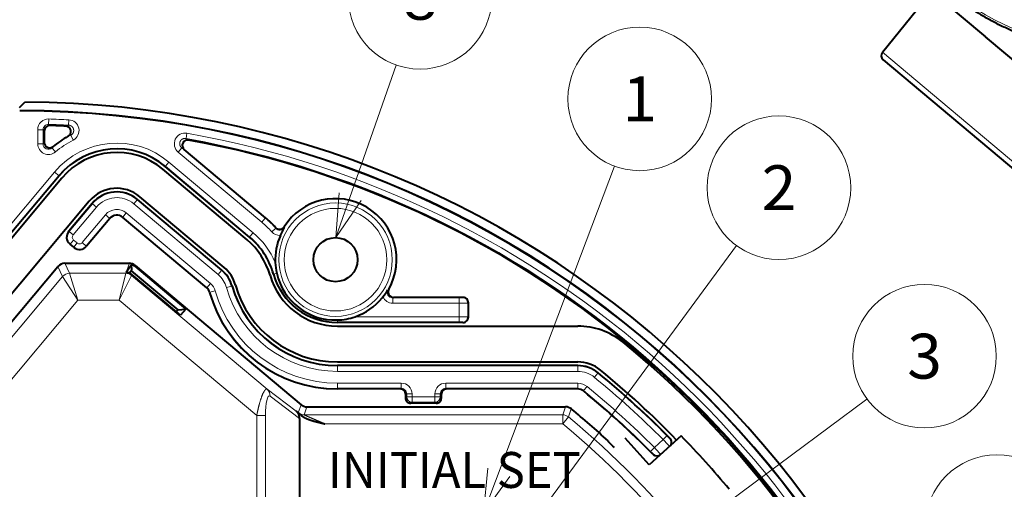
# Model space of a CAD drawing. Extents: x 12 to 594, y 52 to 379.
# Drawn here: x 373 to 428, y 247 to 273 of the extents above; entities that cross this region are included whole.
import ezdxf
from ezdxf.enums import TextEntityAlignment as Align

# ---------------------------------------------------------------- set-up
doc = ezdxf.new("R2010")
doc.units = 0
doc.layers.get('0').update_dxf_attribs({"lineweight": 13})
doc.styles.get("Standard").update_dxf_attribs({"font": 'isocp.shx'})

# ---------------------------------------------------------------- blocks, each defined once
blk = doc.blocks.new('BLOCK2413')
at = {"color": 7, "lineweight": 13}
blk.add_text('INITIAL SET', height=2, rotation=0.00001, dxfattribs=at).set_placement((17.177095, 49.983677), (31.273132, 49.983681), align=Align.FIT)
blk = doc.blocks.new('BLOCK2418')
at = {"color": 7, "lineweight": 13}
blk.add_line((25.846977, 48.59127), (33.136356, 67.914757), dxfattribs=at)
blk.add_lwpolyline([(26.093884, 51.079048), (25.846977, 48.59127), (27.304693, 50.622295)], dxfattribs=at)
blk.add_circle((34.548161, 71.657326), 4, dxfattribs=at)
at = {"color": 7, "lineweight": 13, "width": 0.8}
blk.add_text('1', height=2.5, dxfattribs=at).set_placement((33.580418, 70.407326), (35.5159, 70.407326), align=Align.FIT)
blk = doc.blocks.new('BLOCK2419')
at = {"color": 7, "lineweight": 13}
blk.add_line((31.264204, 39.992607), (50.66267, 46.547897), dxfattribs=at)
blk.add_lwpolyline([(33.34478, 41.378685), (31.264204, 39.992607), (33.759071, 40.152702)], dxfattribs=at)
blk.add_circle((54.452148, 47.828468), 4, dxfattribs=at)
at = {"color": 7, "lineweight": 13, "width": 0.8}
blk.add_text('4', height=2.5, dxfattribs=at).set_placement((53.484406, 46.578468), (55.419888, 46.578468), align=Align.FIT)
blk = doc.blocks.new('BLOCK2420')
at = {"color": 7, "lineweight": 13}
blk.add_line((26.785654, 39.753197), (47.209141, 54.936451), dxfattribs=at)
blk.add_lwpolyline([(28.33757, 41.713188), (26.785654, 39.753197), (29.109648, 40.674641)], dxfattribs=at)
blk.add_circle((50.41925, 57.322914), 4, dxfattribs=at)
at = {"color": 7, "lineweight": 13, "width": 0.8}
blk.add_text('3', height=2.5, dxfattribs=at).set_placement((49.451508, 56.072914), (51.38699, 56.072914), align=Align.FIT)
blk = doc.blocks.new('BLOCK2421')
at = {"color": 7, "lineweight": 13}
blk.add_line((22.437, 39.703804), (39.938587, 63.486839), dxfattribs=at)
blk.add_lwpolyline([(23.347113, 42.032257), (22.437, 39.703804), (24.389406, 41.265251)], dxfattribs=at)
blk.add_circle((42.309387, 66.708534), 4, dxfattribs=at)
at = {"color": 7, "lineweight": 13, "width": 0.8}
blk.add_text('2', height=2.5, dxfattribs=at).set_placement((41.341644, 65.458534), (43.277126, 65.458534), align=Align.FIT)
blk = doc.blocks.new('BLOCK2428')
at = {"color": 7, "lineweight": 13, "ltscale": 0.254655}
blk.add_line((17.618156, 63.929367), (20.985184, 73.542999), dxfattribs=at)
at = {"color": 7, "lineweight": 13}
blk.add_lwpolyline([(17.805693, 66.422325), (17.618156, 63.929367), (19.027044, 65.99456)], dxfattribs=at)
blk.add_circle((22.307375, 77.318153), 4, dxfattribs=at)
at = {"color": 7, "lineweight": 13, "width": 0.8}
blk.add_text('8', height=2.5, dxfattribs=at).set_placement((21.339634, 76.068153), (23.275118, 76.068153), align=Align.FIT)
blk = doc.blocks.new('BLOCK2430')
at = {"color": 7, "lineweight": 40, "ltscale": 0.010554}
blk.add_line((-0.015, 71.185), (0.283, 71.484), dxfattribs=at)
at = {"color": 7, "lineweight": 13, "ltscale": 0.00749}
for p, q in [((1.623, 70.539), (1.614, 70.239)), ((2.737, 70.493), (2.722, 70.194)), ((1.006, 69.94), (1.305, 69.94)), ((9.27, 69.451), (9.322, 69.746)), ((1.006, 69.155), (1.305, 69.155)), ((21.863, 55.221), (21.564, 55.221)), ((21.863, 55.063), (21.564, 55.063)), ((21.863, 55.063), (21.863, 54.764)), ((23.137, 55.221), (23.436, 55.221)), ((23.137, 55.063), (23.436, 55.063)), ((23.137, 55.063), (23.137, 54.764))]:
    blk.add_line(p, q, dxfattribs=at)
at = {"color": 7, "lineweight": 13, "ltscale": 0.002295}
blk.add_line((1.614, 70.239), (1.678, 70.174), dxfattribs=at)
at = {"color": 7, "lineweight": 13, "ltscale": 0.01961}
for p, q in [((1.006, 69.155), (1.006, 69.94)), ((1.305, 69.155), (1.305, 69.94))]:
    blk.add_line(p, q, dxfattribs=at)
at = {"color": 7, "lineweight": 13, "ltscale": 0.002288}
blk.add_line((1.305, 69.94), (1.369, 69.874), dxfattribs=at)
at = {"color": 7, "lineweight": 40, "ltscale": 0.015946}
blk.add_line((1.369, 69.874), (1.369, 69.236), dxfattribs=at)
at = {"color": 7, "lineweight": 13, "ltscale": 0.004028}
blk.add_line((2.722, 70.194), (2.571, 70.138), dxfattribs=at)
at = {"color": 7, "lineweight": 13, "ltscale": 0.002573}
blk.add_line((1.369, 69.236), (1.305, 69.155), dxfattribs=at)
at = {"color": 7, "lineweight": 13, "ltscale": 0.003773}
blk.add_line((2.842, 69.628), (2.7, 69.576), dxfattribs=at)
at = {"color": 7, "lineweight": 13, "ltscale": 0.007499}
for p, q in [((2.842, 69.628), (2.98, 69.361)), ((1.994, 68.7), (1.8, 68.928)), ((8.834, 68.695), (9.027, 68.925)), ((8.317, 68.139), (8.125, 67.909)), ((1.948, 67.582), (2.178, 67.389)), ((6.362, 65.809), (6.555, 66.038)), ((4.278, 65.626), (4.049, 65.819)), ((5.939, 65.305), (5.746, 65.075)), ((4.782, 65.203), (5.012, 65.011)), ((13.494, 64.785), (13.687, 65.014)), ((2.978, 64.077), (2.748, 64.27)), ((13.007, 64.204), (12.814, 63.974)), ((14.269, 64.449), (14.045, 64.25)), ((3.482, 63.654), (3.712, 63.461)), ((11.052, 61.874), (11.244, 62.103)), ((10.629, 61.37), (10.436, 61.14)), ((10.891, 60.965), (10.602, 60.883)), ((11.524, 61.145), (11.812, 61.227)), ((20.783, 60.279), (20.783, 60.579)), ((24.482, 60.279), (24.482, 60.579)), ((24.482, 59.521), (24.482, 59.221)), ((17.7, 56.479), (17.7, 56.779)), ((31.094, 56.479), (31.094, 56.779)), ((32.03, 56.145), (32.22, 56.377)), ((17.7, 55.821), (17.7, 55.521)), ((21.263, 55.821), (21.263, 55.521)), ((23.737, 55.821), (23.737, 55.521)), ((31.094, 55.821), (31.094, 55.521)), ((31.613, 55.635), (31.424, 55.403)), ((36.069, 52.884), (35.856, 52.673)), ((35.367, 52.232), (35.154, 52.02))]:
    blk.add_line(p, q, dxfattribs=at)
at = {"color": 7, "lineweight": 13, "ltscale": 0.004173}
blk.add_line((9.41, 69.361), (9.27, 69.451), dxfattribs=at)
at = {"color": 7, "lineweight": 13, "ltscale": 0.002426}
blk.add_line((1.859, 69.005), (1.8, 68.928), dxfattribs=at)
at = {"color": 7, "lineweight": 13, "ltscale": 0.152079}
for p, q in [((13.494, 64.785), (8.834, 68.695)), ((13.687, 65.014), (9.027, 68.925))]:
    blk.add_line(p, q, dxfattribs=at)
at = {"color": 7, "lineweight": 13, "ltscale": 0.004117}
blk.add_line((9.166, 68.836), (9.027, 68.925), dxfattribs=at)
at = {"color": 7, "lineweight": 40, "ltscale": 0.147995}
blk.add_line((13.7, 65.031), (9.166, 68.836), dxfattribs=at)
at = {"color": 7, "lineweight": 13, "ltscale": 0.153043}
for p, q in [((13.007, 64.204), (8.317, 68.139)), ((12.814, 63.974), (8.125, 67.909)), ((11.244, 62.103), (6.555, 66.038)), ((10.629, 61.37), (5.939, 65.305)), ((11.052, 61.874), (6.362, 65.809)), ((10.436, 61.14), (5.746, 65.075))]:
    blk.add_line(p, q, dxfattribs=at)
at = {"color": 7, "lineweight": 13, "ltscale": 0.44342}
blk.add_line((1.948, 67.582), (-9.453, 53.995), dxfattribs=at)
at = {"color": 7, "lineweight": 40, "ltscale": 0.153043}
for p, q in [((12.672, 63.805), (7.982, 67.74)), ((12.801, 63.958), (8.111, 67.893)), ((11.258, 62.12), (6.568, 66.055)), ((11.386, 62.273), (6.697, 66.208)), ((10.422, 61.124), (5.733, 65.059))]:
    blk.add_line(p, q, dxfattribs=at)
at = {"color": 7, "lineweight": 13, "ltscale": 0.000526}
for p, q in [((8.125, 67.909), (8.111, 67.893)), ((2.178, 67.389), (2.194, 67.375)), ((6.555, 66.038), (6.568, 66.055)), ((4.049, 65.819), (4.032, 65.833)), ((5.012, 65.011), (5.028, 64.997)), ((5.746, 65.075), (5.733, 65.059)), ((13.687, 65.014), (13.7, 65.031)), ((2.748, 64.27), (2.732, 64.283)), ((12.814, 63.974), (12.801, 63.958)), ((3.728, 63.448), (3.712, 63.461)), ((11.244, 62.103), (11.258, 62.12)), ((14.161, 61.894), (14.141, 61.889)), ((10.436, 61.14), (10.422, 61.124)), ((11.812, 61.227), (11.832, 61.233)), ((10.602, 60.883), (10.582, 60.877)), ((17.7, 59.221), (17.7, 59.2)), ((17.7, 56.779), (17.7, 56.8)), ((31.094, 56.779), (31.094, 56.8)), ((32.22, 56.377), (32.233, 56.393)), ((17.7, 55.521), (17.7, 55.5)), ((31.094, 55.521), (31.094, 55.5)), ((31.424, 55.403), (31.41, 55.387))]:
    blk.add_line(p, q, dxfattribs=at)
at = {"color": 7, "lineweight": 40}
for p, q in [((2.347, 67.247), (-10.523, 51.908)), ((3.879, 65.961), (-8.991, 50.623))]:
    blk.add_line(p, q, dxfattribs=at)
at = {"color": 7, "lineweight": 40, "ltscale": 0.479997}
blk.add_line((2.194, 67.375), (-10.147, 52.667), dxfattribs=at)
at = {"color": 7, "lineweight": 13, "ltscale": 0.457652}
blk.add_line((2.178, 67.389), (-9.589, 53.366), dxfattribs=at)
at = {"color": 7, "lineweight": 40, "ltscale": 0.050569}
for p, q in [((4.032, 65.833), (2.732, 64.283)), ((5.028, 64.997), (3.728, 63.448))]:
    blk.add_line(p, q, dxfattribs=at)
at = {"color": 7, "lineweight": 13, "ltscale": 0.050569}
for p, q in [((4.049, 65.819), (2.748, 64.27)), ((4.278, 65.626), (2.978, 64.077)), ((4.782, 65.203), (3.482, 63.654)), ((5.012, 65.011), (3.712, 63.461))]:
    blk.add_line(p, q, dxfattribs=at)
at = {"color": 7, "lineweight": 13, "ltscale": 0.00106}
blk.add_line((14.269, 64.449), (14.26, 64.49), dxfattribs=at)
at = {"color": 7, "lineweight": 13, "ltscale": 0.001062}
blk.add_line((14.747, 64.489), (14.736, 64.53), dxfattribs=at)
at = {"color": 7, "lineweight": 13, "ltscale": 0.0075}
for p, q in [((3.003, 63.795), (2.81, 63.565)), ((3.2, 63.629), (3.008, 63.399))]:
    blk.add_line(p, q, dxfattribs=at)
at = {"color": 7, "lineweight": 13, "ltscale": 0.006449}
blk.add_line((3.2, 63.629), (3.003, 63.795), dxfattribs=at)
at = {"color": 7, "lineweight": 40, "ltscale": 0.000524}
for p, q in [((2.81, 63.565), (2.794, 63.579)), ((3.024, 63.386), (3.008, 63.399))]:
    blk.add_line(p, q, dxfattribs=at)
at = {"color": 7, "lineweight": 40, "ltscale": 0.006449}
blk.add_line((3.008, 63.399), (2.81, 63.565), dxfattribs=at)
at = {"color": 7, "lineweight": 40, "ltscale": 0.40276}
blk.add_line((-8.225, 49.98), (2.13, 62.321), dxfattribs=at)
at = {"color": 7, "lineweight": 13, "ltscale": 0.01542}
for p, q in [((2.391, 61.762), (2.13, 62.321)), ((2.774, 61.941), (2.513, 62.5))]:
    blk.add_line(p, q, dxfattribs=at)
at = {"color": 7, "lineweight": 40, "ltscale": 0.089936}
blk.add_line((2.513, 62.5), (6.111, 62.5), dxfattribs=at)
at = {"color": 7, "lineweight": 13, "ltscale": 0.014872}
blk.add_line((5.907, 61.941), (6.111, 62.5), dxfattribs=at)
at = {"color": 7, "lineweight": 40, "ltscale": 9.8e-05}
blk.add_line((5.934, 62.004), (5.932, 62.001), dxfattribs=at)
at = {"color": 7, "lineweight": 40, "ltscale": 0.012854}
blk.add_line((5.934, 62.004), (6.224, 62.429), dxfattribs=at)
at = {"color": 7, "lineweight": 40, "ltscale": 0.005435}
blk.add_line((6.116, 61.964), (6.253, 62.132), dxfattribs=at)
at = {"color": 7, "lineweight": 40, "ltscale": 0.084847}
blk.add_line((6.214, 62.085), (8.814, 59.903), dxfattribs=at)
at = {"color": 7, "lineweight": 40, "ltscale": 0.007446}
blk.add_line((6.253, 62.132), (6.224, 62.429), dxfattribs=at)
at = {"color": 7, "lineweight": 13, "ltscale": 0.001392}
blk.add_line((6.413, 62.331), (6.432, 62.383), dxfattribs=at)
at = {"color": 7, "lineweight": 40, "ltscale": 0.092627}
blk.add_line((6.413, 62.331), (9.251, 59.949), dxfattribs=at)
at = {"color": 7, "lineweight": 40, "ltscale": 0.302047}
blk.add_line((6.432, 62.383), (15.688, 54.617), dxfattribs=at)
at = {"color": 7, "lineweight": 13}
for p, q in [((-14.891, 41.166), (2.391, 61.762)), ((-13.742, 40.202), (3.24, 60.441)), ((13.207, 29.586), (13.207, 54.011)), ((13.69, 29.586), (13.69, 54.011))]:
    blk.add_line(p, q, dxfattribs=at)
at = {"color": 7, "lineweight": 13, "ltscale": 0.039264}
for q in [(2.391, 61.762), (2.774, 61.941)]:
    blk.add_line((3.24, 60.441), q, dxfattribs=at)
at = {"color": 7, "lineweight": 13, "ltscale": 0.078333}
blk.add_line((2.774, 61.941), (5.907, 61.941), dxfattribs=at)
at = {"color": 7, "lineweight": 13, "ltscale": 0.038582}
for p in [(5.907, 61.941), (6.229, 61.824)]:
    blk.add_line(p, (5.544, 60.441), dxfattribs=at)
at = {"color": 7, "lineweight": 13, "ltscale": 0.001547}
blk.add_line((6.229, 61.824), (6.25, 61.882), dxfattribs=at)
at = {"color": 7, "lineweight": 13, "ltscale": 0.246805}
blk.add_line((6.229, 61.824), (13.791, 55.478), dxfattribs=at)
at = {"color": 7, "lineweight": 40, "ltscale": 0.08835}
blk.add_line((8.957, 59.611), (6.25, 61.882), dxfattribs=at)
at = {"color": 7, "lineweight": 13, "ltscale": 0.004298}
blk.add_line((14.327, 61.941), (14.161, 61.894), dxfattribs=at)
at = {"color": 7, "lineweight": 13, "ltscale": 0.001248}
blk.add_line((20.569, 61.046), (20.523, 61.028), dxfattribs=at)
at = {"color": 7, "lineweight": 13, "ltscale": 0.057579}
blk.add_line((3.24, 60.441), (5.544, 60.441), dxfattribs=at)
at = {"color": 7, "lineweight": 13, "ltscale": 0.25009}
blk.add_line((5.544, 60.441), (13.207, 54.011), dxfattribs=at)
at = {"color": 7, "lineweight": 40, "ltscale": 0.000654}
blk.add_line((5.596, 60.547), (5.571, 60.556), dxfattribs=at)
at = {"color": 7, "lineweight": 40, "ltscale": 0.001569}
blk.add_line((20.201, 60.574), (20.24, 60.623), dxfattribs=at)
at = {"color": 7, "lineweight": 13, "ltscale": 0.001313}
blk.add_line((20.831, 60.6), (20.783, 60.579), dxfattribs=at)
at = {"color": 7, "lineweight": 13, "ltscale": 0.092485}
for p, q in [((24.482, 60.579), (20.783, 60.579)), ((24.482, 60.279), (20.783, 60.279))]:
    blk.add_line(p, q, dxfattribs=at)
at = {"color": 7, "lineweight": 40, "ltscale": 0.096722}
blk.add_line((24.7, 60.6), (20.831, 60.6), dxfattribs=at)
at = {"color": 7, "lineweight": 13, "ltscale": 0.000623}
for p, q in [((24.682, 60.582), (24.7, 60.6)), ((24.982, 60.282), (25, 60.3)), ((24.982, 59.518), (25, 59.5)), ((24.682, 59.218), (24.7, 59.2))]:
    blk.add_line(p, q, dxfattribs=at)
at = {"color": 7, "lineweight": 40, "ltscale": 0.003448}
blk.add_line((8.727, 59.803), (8.818, 59.908), dxfattribs=at)
at = {"color": 7, "lineweight": 40, "ltscale": 0.01089}
blk.add_line((8.818, 59.908), (9.251, 59.949), dxfattribs=at)
at = {"color": 7, "lineweight": 40, "ltscale": 0.011215}
blk.add_line((9.251, 59.949), (8.957, 59.611), dxfattribs=at)
at = {"color": 7, "lineweight": 13, "ltscale": 0.01895}
blk.add_line((24.482, 59.521), (24.482, 60.279), dxfattribs=at)
at = {"color": 7, "lineweight": 13, "ltscale": 0.019122}
blk.add_line((24.982, 59.518), (24.982, 60.282), dxfattribs=at)
at = {"color": 7, "lineweight": 40, "ltscale": 0.020002}
blk.add_line((25, 59.5), (25, 60.3), dxfattribs=at)
at = {"color": 7, "lineweight": 13, "ltscale": 0.002985}
blk.add_line((17.7, 59.34), (17.7, 59.221), dxfattribs=at)
at = {"color": 7, "lineweight": 13, "ltscale": 0.144904}
blk.add_line((24.482, 59.521), (18.686, 59.521), dxfattribs=at)
at = {"color": 7, "lineweight": 13, "ltscale": 0.169562}
blk.add_line((24.482, 59.221), (17.7, 59.221), dxfattribs=at)
at = {"color": 7, "lineweight": 40, "ltscale": 0.175001}
blk.add_line((24.7, 59.2), (17.7, 59.2), dxfattribs=at)
at = {"color": 7, "lineweight": 40, "ltscale": 0.334839}
for p, q in [((17.7, 59), (31.094, 59)), ((17.7, 57), (31.094, 57)), ((31.094, 56.8), (17.7, 56.8))]:
    blk.add_line(p, q, dxfattribs=at)
at = {"color": 7, "lineweight": 13, "ltscale": 0.334839}
for p, q in [((17.7, 56.779), (31.094, 56.779)), ((17.7, 56.479), (31.094, 56.479))]:
    blk.add_line(p, q, dxfattribs=at)
at = {"color": 7, "lineweight": 13, "ltscale": 0.050558}
blk.add_line((13.791, 55.478), (15.406, 54.261), dxfattribs=at)
at = {"color": 7, "lineweight": 13, "ltscale": 0.089076}
for p, q in [((17.7, 55.821), (21.263, 55.821)), ((17.7, 55.521), (21.263, 55.521))]:
    blk.add_line(p, q, dxfattribs=at)
at = {"color": 7, "lineweight": 40, "ltscale": 0.087497}
blk.add_line((21.2, 55.5), (17.7, 55.5), dxfattribs=at)
at = {"color": 7, "lineweight": 13, "ltscale": 0.001664}
for p, q in [((21.263, 55.521), (21.2, 55.5)), ((23.737, 55.521), (23.8, 55.5))]:
    blk.add_line(p, q, dxfattribs=at)
at = {"color": 7, "lineweight": 13, "ltscale": 0.183915}
for p, q in [((23.737, 55.821), (31.094, 55.821)), ((23.737, 55.521), (31.094, 55.521))]:
    blk.add_line(p, q, dxfattribs=at)
at = {"color": 7, "lineweight": 40, "ltscale": 0.182336}
blk.add_line((31.094, 55.5), (23.8, 55.5), dxfattribs=at)
at = {"color": 7, "lineweight": 13, "ltscale": 0.051571}
blk.add_line((13.953, 55.095), (15.6, 53.853), dxfattribs=at)
at = {"color": 7, "lineweight": 13, "ltscale": 0.001679}
for p, q in [((21.564, 55.221), (21.5, 55.2)), ((23.436, 55.221), (23.5, 55.2))]:
    blk.add_line(p, q, dxfattribs=at)
at = {"color": 7, "lineweight": 40, "ltscale": 0.005016}
for p, q in [((21.5, 55.2), (21.5, 55)), ((23.5, 55), (23.5, 55.2))]:
    blk.add_line(p, q, dxfattribs=at)
at = {"color": 7, "lineweight": 13, "ltscale": 0.002253}
for p, q in [((21.564, 55.063), (21.5, 55)), ((23.436, 55.063), (23.5, 55)), ((21.863, 54.764), (21.8, 54.7)), ((23.137, 54.764), (23.2, 54.7))]:
    blk.add_line(p, q, dxfattribs=at)
at = {"color": 7, "lineweight": 13, "ltscale": 0.003954}
for p, q in [((21.564, 55.221), (21.564, 55.063)), ((21.863, 55.221), (21.863, 55.063)), ((23.137, 55.063), (23.137, 55.221)), ((23.436, 55.063), (23.436, 55.221))]:
    blk.add_line(p, q, dxfattribs=at)
at = {"color": 7, "lineweight": 13, "ltscale": 0.031835}
for p, q in [((23.137, 55.063), (21.863, 55.063)), ((23.137, 54.764), (21.863, 54.764))]:
    blk.add_line(p, q, dxfattribs=at)
at = {"color": 7, "lineweight": 13, "ltscale": 0.011846}
for p, q in [((15.525, 54.172), (15.688, 54.617)), ((15.847, 54.055), (16.009, 54.5))]:
    blk.add_line(p, q, dxfattribs=at)
at = {"color": 7, "lineweight": 40, "ltscale": 0.360293}
blk.add_line((16.009, 54.5), (30.421, 54.5), dxfattribs=at)
at = {"color": 7, "lineweight": 40, "ltscale": 0.035021}
blk.add_line((23.2, 54.7), (21.8, 54.7), dxfattribs=at)
at = {"color": 7, "lineweight": 13, "ltscale": 0.011828}
blk.add_line((30.261, 54.055), (30.421, 54.5), dxfattribs=at)
at = {"color": 7, "lineweight": 13, "ltscale": 0.011842}
blk.add_line((30.579, 53.94), (30.738, 54.386), dxfattribs=at)
at = {"color": 7, "lineweight": 13, "ltscale": 0.012074}
blk.add_line((13.207, 54.011), (13.69, 54.011), dxfattribs=at)
at = {"color": 7, "lineweight": 40, "ltscale": 0.008864}
blk.add_line((15.406, 54.261), (15.678, 54.033), dxfattribs=at)
at = {"color": 7, "lineweight": 40, "ltscale": 0.258093}
blk.add_line((15.6, 53.853), (15.6, 43.53), dxfattribs=at)
at = {"color": 7, "lineweight": 13, "ltscale": 0.360346}
blk.add_line((15.847, 54.055), (30.261, 54.055), dxfattribs=at)
at = {"color": 7, "lineweight": 13, "ltscale": 0.012498}
for q in [(30.261, 54.055), (30.579, 53.94)]:
    blk.add_line((30.261, 53.555), q, dxfattribs=at)
at = {"color": 7, "lineweight": 13, "ltscale": 0.331223}
blk.add_line((17.012, 53.555), (30.261, 53.555), dxfattribs=at)
at = {"color": 7, "lineweight": 40, "ltscale": 0.05}
blk.add_line((35.076, 51.274), (33.738, 52.76), dxfattribs=at)
at = {"color": 7, "lineweight": 40, "ltscale": 0.059992}
blk.add_line((36.859, 52.879), (35.076, 51.274), dxfattribs=at)
at = {"color": 7, "lineweight": 13, "ltscale": 0.016471}
blk.add_line((35.367, 52.232), (35.856, 52.673), dxfattribs=at)
at = {"color": 7, "lineweight": 13, "ltscale": 0.000639}
blk.add_line((36.213, 52.744), (36.239, 52.743), dxfattribs=at)
at = {"color": 7, "lineweight": 40, "ltscale": 0.000885}
blk.add_line((32.782, 52.608), (32.782, 52.572), dxfattribs=at)
at = {"color": 7, "lineweight": 13, "ltscale": 0.01664}
blk.add_line((35.706, 51.865), (36.201, 52.31), dxfattribs=at)
at = {"color": 7, "lineweight": 13, "ltscale": 0.000637}
blk.add_line((36.201, 52.31), (36.226, 52.309), dxfattribs=at)
at = {"color": 7, "lineweight": 13, "ltscale": 0.000607}
blk.add_line((35.291, 51.853), (35.292, 51.877), dxfattribs=at)
at = {"color": 7, "lineweight": 13, "ltscale": 0.000609}
blk.add_line((35.705, 51.84), (35.706, 51.865), dxfattribs=at)
at = {"color": 7, "lineweight": 13}
for radius in [3.158, 2.858]:
    blk.add_circle((17.6, 62.7), radius, dxfattribs=at)
at = {"color": 7, "lineweight": 40}
blk.add_circle((17.6, 62.7), 1.23, dxfattribs=at)
for centre, radius, start, end in [((0, 17), 54.484, 99.2342, 449.702), ((0, 17), 54, 99.0564, 450), ((0, 17), 53.984, 99.0591, 450), ((1.668, 69.874), 0.299, 88.1546, 180.038), ((0, 17), 53.2, 87.2302, 88.1925), ((2.557, 69.839), 0.299, 298.4769, 87.442), ((1.669, 69.236), 0.3, 179.9813, 309.5497), ((5.411, 64.676), 5.6, 118.9548, 129.3664), ((9.356, 69.067), 0.299, 79.5538, 230.5408), ((0, 17), 53.2, 317.2741, 439.8117), ((5.411, 64.676), 4.2, 50, 140), ((5.411, 64.676), 4, 50, 140), ((5.411, 64.676), 2, 50, 140), ((5.411, 64.676), 1.8, 50, 140), ((17.6, 62.7), 3.399, 330.8769, 507.4304), ((5.411, 64.676), 0.5, 50, 140), ((10.101, 60.741), 5.6, 42.0345, 50), ((3.115, 63.962), 0.5, 140.005, 230.005), ((14.483, 64.691), 0.3, 222.014, 327.4346), ((18.377, 62.364), 4.206, 149.6539, 156.3815), ((10.101, 60.741), 4, 15.8626, 50), ((10.101, 60.741), 4.2, 15.8626, 50), ((17.6, 62.7), 3.359, 156.325, 182.5536), ((3.345, 63.769), 0.5, 229.995, 319.995), ((17.608, 62.697), 3.367, 182.489, 192.9593), ((2.513, 62), 0.5, 89.9997, 140.0004), ((5.923, 61.493), 0.509, 49.9738, 88.9609), ((6.111, 62), 0.5, 49.9997, 90.0001), ((6.098, 61.954), 0.491, 49.9973, 75.0422), ((10.101, 60.741), 1.8, 15.8626, 50), ((10.101, 60.741), 2, 15.8626, 50), ((17.7, 62.9), 3.9, 195.8626, 270), ((17.7, 62.9), 3.7, 195.8626, 270), ((17.598, 62.696), 3.358, 192.9944, 271.7376), ((10.101, 60.741), 0.5, 15.8626, 50), ((17.7, 62.9), 6.1, 195.8626, 270), ((17.7, 62.9), 5.9, 195.8626, 270), ((16.938, 63.226), 4.205, 321.7504, 328.4796), ((20.831, 60.9), 0.3, 150.8632, 270.0346), ((17.7, 62.9), 7.4, 195.8626, 270), ((17.6, 62.7), 3.359, 288.8659, 320.7364), ((24.7, 60.3), 0.3, 359.9965, 90.0036), ((17.593, 62.703), 3.365, 271.8144, 288.953), ((24.7, 59.5), 0.3, 269.9964, 0.0035), ((31.094, 55), 4, 50.7082, 90), ((0, 17), 53.1, 348.9628, 410.7082), ((31.094, 55), 2, 50.7082, 90), ((31.094, 55), 1.8, 50.7082, 90), ((0, 17), 51.1, 44.2431, 50.7082), ((0, 17), 50.9, 44.6052, 50.7082), ((21.2, 55.2), 0.3, 0.0289, 90.0517), ((23.8, 55.2), 0.3, 89.9483, 179.9711), ((31.094, 55), 0.5, 50.7082, 90), ((21.799, 54.999), 0.299, 179.965, 270.0351), ((23.201, 54.999), 0.299, 269.965, 0.0351), ((0, 17), 49.6, 44.6418, 50.7082), ((16.009, 55), 0.5, 229.9999, 270.0004), ((30.421, 54), 0.5, 50.5739, 89.9999), ((0, 17), 48.4, 47.3659, 50.5738), ((15.065, 53.848), 0.535, 0.6169, 50.4544), ((36.025, 52.532), 0.3, 311.9963, 44.609), ((0, 17), 51.439, 39.7717, 44.2283), ((0, 17), 48.374, 46.7432, 47.3377), ((35.505, 52.063), 0.3, 224.6388, 312.0029)]:
    blk.add_arc(centre, radius, start, end, dxfattribs=at)
at = {"color": 7, "lineweight": 13}
for centre, radius, start, end in [((1.604, 69.94), 0.599, 88.2251, 180.0385), ((1.603, 69.941), 0.298, 87.987, 180.2766), ((0, 17), 53.264, 87.071, 88.2636), ((0, 17), 53.563, 87.071, 88.2636), ((2.709, 69.896), 0.598, 296.899, 87.3166), ((9.215, 69.157), 0.598, 79.724, 230.5351), ((0, 17), 53.563, 312.4323, 439.9778), ((1.605, 69.155), 0.599, 179.9774, 310.5282), ((1.604, 69.154), 0.299, 179.7306, 310.9921), ((5.411, 64.676), 5.579, 117.4228, 130.3377), ((5.411, 64.676), 4.521, 50, 140), ((5.411, 64.676), 5.279, 117.4228, 130.3377), ((0, 17), 53.264, 312.4323, 439.9778), ((5.411, 64.676), 4.221, 50, 140), ((5.411, 64.676), 1.779, 50, 140), ((5.411, 64.676), 1.479, 50, 140), ((5.411, 64.676), 0.821, 50, 140), ((5.411, 64.676), 0.521, 50, 140), ((10.101, 60.741), 5.279, 41.6574, 50), ((10.101, 60.741), 5.579, 41.6574, 50), ((3.131, 63.948), 0.5, 139.999, 229.999), ((10.101, 60.741), 4.521, 23.5953, 50), ((14.493, 64.648), 0.6, 221.6489, 272.8603), ((14.493, 64.648), 0.3, 221.5614, 327.9634), ((3.131, 63.948), 0.2, 140.005, 230.0052), ((3.329, 63.782), 0.2, 229.995, 319.9951), ((10.101, 60.741), 4.221, 15.8626, 50), ((3.329, 63.782), 0.5, 230.001, 320.001), ((10.101, 60.741), 1.779, 15.8626, 50), ((10.101, 60.741), 1.479, 15.8626, 50), ((17.7, 62.9), 3.679, 195.8626, 270), ((10.101, 60.741), 0.521, 15.8626, 50), ((10.101, 60.741), 0.821, 15.8626, 50), ((17.7, 62.9), 7.079, 195.8626, 270), ((17.7, 62.9), 6.421, 195.8626, 270), ((17.7, 62.9), 6.121, 195.8626, 270), ((20.782, 60.879), 0.3, 150.1264, 270.1471), ((17.7, 62.9), 7.379, 195.8626, 270), ((20.783, 60.879), 0.6, 205.2812, 270.0187), ((24.539, 64), 3.421, 269.0559, 272.4062), ((24.623, 81.639), 21.36, 269.622, 270.9631), ((24.623, 38.161), 21.36, 89.0369, 90.378), ((24.539, 55.8), 3.421, 87.5938, 90.9441), ((31.094, 55), 1.779, 50.7082, 90), ((31.094, 55), 1.479, 50.7082, 90), ((0, 17), 50.579, 44.853, 50.7082), ((0, 17), 50.879, 44.853, 50.7082), ((21.264, 55.221), 0.6, 0.0286, 90.0521), ((21.264, 55.221), 0.3, 0.0335, 90.2083), ((23.736, 55.221), 0.6, 89.9479, 179.9715), ((23.736, 55.221), 0.3, 89.7917, 179.9665), ((31.094, 55), 0.821, 50.7082, 90), ((31.094, 55), 0.521, 50.7082, 90), ((0, 17), 49.921, 44.8907, 50.7082), ((0, 17), 49.621, 44.8907, 50.7082), ((17.068, 55.732), 2.195, 225.338, 230.7197), ((0, 17), 47.955, 26.6919, 50.3815), ((0, 17), 47.455, 27.2115, 50.3815), ((52.404, 67.971), 22.535, 222.7525, 224.024), ((38.716, 55.43), 3.672, 223.89, 227.0358), ((36, 52.533), 0.3, 312.0227, 44.6033), ((20.716, 38.317), 20.206, 42.1078, 43.5255), ((32.921, 49.723), 3.203, 42.2602, 45.8178), ((35.505, 52.088), 0.3, 224.6812, 311.9799)]:
    blk.add_arc(centre, radius, start, end, dxfattribs=at)
for centre, major_axis, ratio, start_param, end_param in [((2.774, 61.441), (0.453, 0.211), 0.999815, 1.134535, 2.007058), ((5.907, 61.441), (-0.47, 0.171), 0.999828, 4.363379, 5.061399), ((24.682, 60.282), (0.212, -0.212), 0.999695, 0.78555, 2.356042), ((24.682, 59.518), (0.212, 0.212), 0.999695, 3.927143, 5.497635), ((13.47, 55.095), (0.301, 0.399), 0.948039, 5.333032, 6.228302), ((13.958, 53.786), (0.047, -1.325), 0.199103, 2.981366, 4.534713), ((21.863, 55.063), (-0.212, 0.212), 0.997265, 0.786768, 2.354825), ((23.137, 55.063), (-0.212, -0.212), 0.997265, 0.786768, 2.354825), ((15.847, 54.555), (-0.47, 0.171), 0.999828, 1.221786, 1.919807), ((30.261, 53.555), (-0.47, 0.169), 0.999828, 4.366708, 5.05807)]:
    blk.add_ellipse(centre, major_axis=major_axis, ratio=ratio, start_param=start_param, end_param=end_param, dxfattribs=at)
for points, knots in [([(2.842, 69.628), (2.884, 69.65), (2.923, 69.679), (2.955, 69.716), (3.003, 69.801), (3.016, 69.897), (3.012, 69.946), (2.985, 70.04), (2.923, 70.115), (2.885, 70.146), (2.828, 70.175), (2.767, 70.189), (2.752, 70.192), (2.737, 70.193), (2.722, 70.194)], [0, 0, 0, 0, 0, 0, 0.540403, 0.540403, 0.540403, 1.081725, 1.081725, 1.081725, 1.622994, 1.622994, 1.622994, 1.793765, 1.793765, 1.793765, 1.793765, 1.793765, 1.793765]), ([(9.27, 69.451), (9.222, 69.46), (9.174, 69.459), (9.126, 69.449), (9.036, 69.411), (8.968, 69.341), (8.942, 69.299), (8.909, 69.207), (8.914, 69.11), (8.926, 69.062), (8.954, 69.004), (8.994, 68.956), (9.004, 68.945), (9.015, 68.934), (9.027, 68.925)], [0, 0, 0, 0, 0, 0, 0.54195, 0.54195, 0.54195, 1.084822, 1.084822, 1.084822, 1.627452, 1.627452, 1.627452, 1.798588, 1.798588, 1.798588, 1.798588, 1.798588, 1.798588]), ([(13.207, 54.011), (13.242, 54.197), (13.282, 54.382), (13.326, 54.562), (13.419, 54.9), (13.528, 55.192), (13.585, 55.319), (13.665, 55.449), (13.737, 55.49), (13.757, 55.494), (13.775, 55.49), (13.791, 55.478)], [0, 0, 0, 0, 0, 0, 1.51844, 1.51844, 1.51844, 2.886356, 2.886356, 2.886356, 3.458976, 3.458976, 3.458976, 3.458976, 3.458976, 3.458976]), ([(15.847, 54.055), (15.846, 54.054), (15.858, 54.048), (15.882, 54.037), (15.979, 53.994), (16.123, 53.931), (16.217, 53.891), (16.434, 53.799), (16.66, 53.703), (16.777, 53.653), (16.894, 53.604), (17.012, 53.555)], [0, 0, 0, 0, 0, 0, 0.507611, 0.507611, 0.507611, 1.63893, 1.63893, 1.63893, 2.821702, 2.821702, 2.821702, 2.821702, 2.821702, 2.821702])]:
    blk.add_open_spline(points, degree=5, knots=knots, dxfattribs=at)
at = {"color": 7, "lineweight": 40}
blk.add_open_spline([(15.678, 54.033), (15.731, 53.988), (15.788, 53.949), (15.847, 53.915), (15.973, 53.851), (16.1, 53.801), (16.166, 53.778), (16.334, 53.723), (16.501, 53.677), (16.601, 53.652), (16.736, 53.619), (16.87, 53.588), (16.903, 53.58), (16.945, 53.57), (16.986, 53.561), (16.995, 53.559), (17.003, 53.557), (17.012, 53.555)], degree=5, knots=[0, 0, 0, 0, 0, 0, 0.538797, 0.538797, 0.538797, 1.127149, 1.127149, 1.127149, 2.046326, 2.046326, 2.046326, 2.347939, 2.347939, 2.347939, 2.425241, 2.425241, 2.425241, 2.425241, 2.425241, 2.425241], dxfattribs=at)
blk = doc.blocks.new('BLOCK2431')
at = {"color": 7, "lineweight": 40, "ltscale": 0.108757}
blk.add_line((-22.948, -10.384), (-20.211, -7.003), dxfattribs=at)
at = {"color": 7, "lineweight": 40, "ltscale": 0.098064}
blk.add_line((-20.211, -7.003), (-17.206, -9.524), dxfattribs=at)
at = {"color": 7, "lineweight": 40, "ltscale": 0.268467}
blk.add_line((-8.98, -16.427), (-17.206, -9.524), dxfattribs=at)
at = {"color": 7, "lineweight": 13, "ltscale": 0.481474}
blk.add_line((-22.948, -10.384), (-8.195, -22.763), dxfattribs=at)
at = {"color": 7, "lineweight": 40, "ltscale": 0.468231}
blk.add_line((-22.908, -10.802), (-8.561, -22.841), dxfattribs=at)
at = {"color": 7, "lineweight": 40}
blk.add_arc((-22.715, -10.572), 0.3, 141, 230, dxfattribs=at)
at = {"color": 7, "lineweight": 13}
blk.add_ellipse((-3.687, 5.651), major_axis=(19.82, 6.626), ratio=0.757235, start_param=3.711012, end_param=4.215992, dxfattribs=at)
at = {"color": 7, "lineweight": 40}
blk.add_open_spline([(-8.483, -10.897), (-8.606, -10.889), (-8.852, -10.873), (-9.221, -10.842), (-9.587, -10.805), (-9.951, -10.763), (-10.313, -10.715), (-10.673, -10.662), (-11.03, -10.603), (-11.385, -10.538), (-11.738, -10.468), (-12.087, -10.392), (-12.462, -10.304), (-12.901, -10.191), (-13.398, -10.052), (-13.92, -9.889), (-14.448, -9.708), (-14.947, -9.518), (-15.382, -9.342), (-15.731, -9.189), (-16.038, -9.049), (-16.341, -8.903), (-16.639, -8.752), (-16.933, -8.596), (-17.222, -8.435), (-17.507, -8.269), (-17.694, -8.155), (-17.786, -8.097)], degree=3, knots=[0, 0, 0, 0, 0.370791, 0.740243, 1.108326, 1.475003, 1.840241, 2.204011, 2.566282, 2.92703, 3.286229, 3.643856, 3.99989, 4.440364, 5.005842, 5.545512, 6.081193, 6.680639, 7.147962, 7.487279, 7.824911, 8.160864, 8.495145, 8.827767, 9.15874, 9.488081, 9.815808, 9.815808, 9.815808, 9.815808], dxfattribs=at)

msp = doc.modelspace()

# ---------------------------------------------------------------- block references
at = {"lineweight": 0}
for name, p in [('BLOCK2431', (443.897, 281.392)), ('BLOCK2428', (372.878, 196.754)), ('BLOCK2418', (372.878, 196.754)), ('BLOCK2430', (372.878, 196.754)), ('BLOCK2421', (372.878, 196.754)), ('BLOCK2420', (372.878, 196.754)), ('BLOCK2413', (372.878, 196.754)), ('BLOCK2419', (372.878, 196.754))]:
    msp.add_blockref(name, p, dxfattribs=at)

doc.saveas('drawing.dxf')
